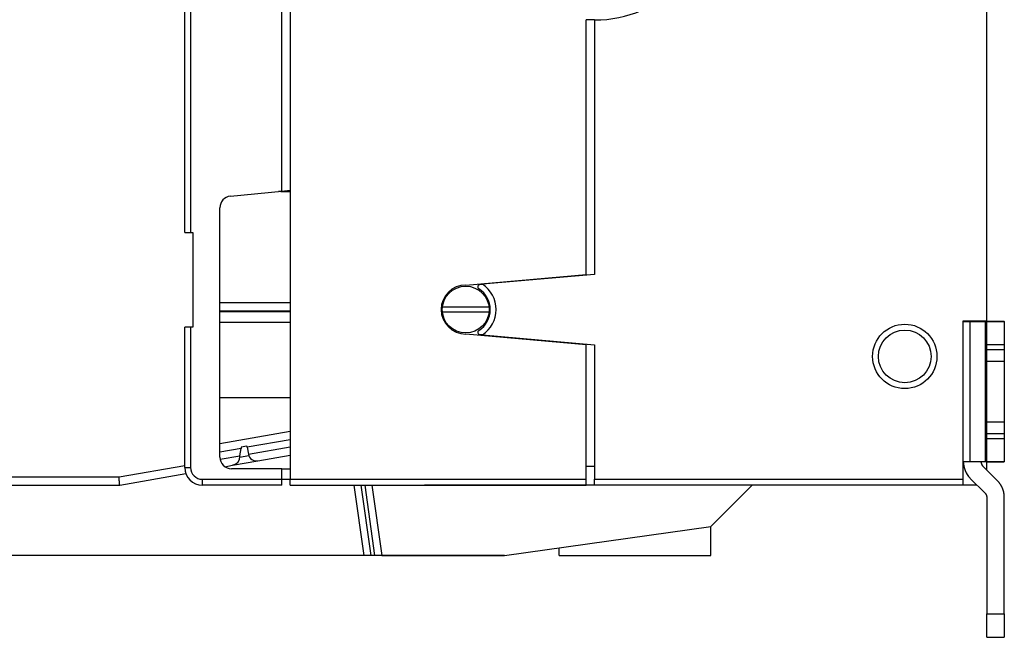
# Model space of a CAD drawing. Extents: x 55 to 594, y 0 to 374.
# Drawn here: x 131 to 215, y 88 to 140 of the extents above; entities that cross this region are included whole.
import ezdxf

# ---------------------------------------------------------------- set-up
doc = ezdxf.new("R2010")
doc.units = 0
doc.linetypes.add('HIDDENNEW0', pattern=[4.5, 1.5, -1.5, 1.5])
for name, color, linetype in [('5', 7, 'CONTINUOUS'), ('MUOTOVIIVAT', 40, 'HIDDENNEW0'), ('TANGVIIVATNONDEF', 3, 'HIDDENNEW0')]:
    doc.layers.add(name, color=color, linetype=linetype)
doc.styles.get("Standard").update_dxf_attribs({"font": 'monotxt.shx'})
doc.dimstyles.new('DSTYLE2', dxfattribs={"dimtxt": 3, "dimasz": 3, "dimexe": 3, "dimexo": 0, "dimgap": 2, "dimtad": 1, "dimzin": 3, "dimcen": 0.09, "dimazin": 3, "dimtp": 1, "dimtm": 1, "dimtfac": 1, "dimtofl": 0, "dimtmove": 0, "dimatfit": 3})

# ---------------------------------------------------------------- blocks, each defined once
blk = doc.blocks.new('_AH1')
at = {"color": 0, "linetype": 'CONTINUOUS'}
for p, q in [((-1, 0.166667), (0, 0)), ((-1, 0.166667), (-1, -0.166667)), ((0, 0), (-1, -0.166667)), ((0, 0), (-1, 0))]:
    blk.add_line(p, q, dxfattribs=at)
blk = doc.blocks.new('*D4142')
at = {"layer": '5', "color": 1, "linetype": 'CONTINUOUS'}
for p, q in [((161.91004, 206.6511), (57.450799, 206.6511)), ((60.450799, 206.6511), (60.450799, 150.6511)), ((60.450799, 94.651096), (60.450799, 150.6511)), ((172.3953, 94.651096), (57.450799, 94.651096))]:
    blk.add_line(p, q, dxfattribs=at)
at = {"layer": '5', "color": 1, "xscale": 3, "yscale": 3, "zscale": 3}
for p, rotation in [((60.450799, 206.6511), 90), ((60.450799, 94.651096), 270)]:
    blk.add_blockref('_AH1', p, dxfattribs=dict(at, rotation=rotation))
at = {"layer": '5', "color": 1, "linetype": 'CONTINUOUS'}
blk.add_text('112', height=3, rotation=90, dxfattribs=at).set_placement((58.449799, 146.1511))

msp = doc.modelspace()

# ---------------------------------------------------------------- linework, layer by layer
at = {"layer": 'MUOTOVIIVAT', "color": 40, "linetype": 'CONTINUOUS'}
for p, q in [((154.08376, 200.15693), (154.08376, 101.15693)), ((213.58376, 114.70693), (213.58376, 186.60693)), ((153.38376, 125.78575), (153.38376, 146.77548)), ((145.08376, 122.25693), (145.08376, 145.14415)), ((145.58375, 145.40013), (145.58375, 122.25693)), ((179.38376, 118.66609), (179.38376, 140.43086)), ((180.08376, 140.40693), (179.38377, 140.40692)), ((180.08376, 140.40693), (180.08376, 118.65435)), ((148.98444, 125.34664), (153.38376, 125.78575)), ((153.28376, 125.75693), (153.09498, 125.75693)), ((153.28376, 125.77577), (153.28377, 125.75694)), ((153.28376, 125.75693), (154.08376, 125.75693)), ((153.38376, 125.78575), (154.08376, 125.85562)), ((148.08376, 103.05693), (148.08376, 124.35159)), ((145.08376, 122.25693), (145.58376, 122.25693)), ((145.58376, 122.25693), (145.78376, 122.25693)), ((145.78376, 122.25693), (145.78376, 114.15693)), ((169.0834, 117.75693), (179.38377, 118.66609)), ((180.08376, 118.65435), (170.52877, 117.81839)), ((178.58376, 118.59578), (178.58377, 118.59579)), ((170.29853, 117.79825), (170.52877, 117.81839)), ((148.08374, 115.55109), (154.08375, 115.55109)), ((154.08376, 115.4511), (148.08376, 115.4511)), ((171.05568, 115.85693), (167.11345, 115.85693)), ((167.12529, 115.45692), (171.06289, 115.45692)), ((154.08375, 114.5511), (148.08374, 114.5511)), ((211.58375, 114.65121), (212.16954, 114.64986)), ((211.58376, 101.15693), (211.58376, 114.70693)), ((211.58376, 114.70693), (213.58376, 114.70693)), ((212.16953, 102.64986), (212.16953, 114.64987)), ((212.16954, 114.64986), (213.43731, 114.64865)), ((213.4373, 114.64866), (213.4373, 102.64865)), ((213.58375, 114.63882), (213.58375, 114.64831)), ((213.58375, 114.63882), (215.08375, 114.63882)), ((213.58375, 112.63691), (213.58375, 114.63882)), ((213.58376, 114.64831), (213.58376, 114.70692)), ((213.58376, 114.66332), (214.49797, 114.66418)), ((214.49797, 114.66419), (214.49797, 114.63882)), ((215.08375, 114.64831), (215.08375, 114.66553)), ((215.08375, 114.63882), (215.08375, 114.64831)), ((215.08375, 114.63882), (215.08375, 112.63691)), ((145.58376, 114.15693), (145.08376, 114.15693)), ((145.08376, 102.15693), (145.08376, 114.15693)), ((145.78376, 114.15693), (145.58376, 114.15693)), ((179.38376, 112.64829), (169.08376, 113.55693)), ((170.52877, 113.49547), (170.29853, 113.51561)), ((170.52877, 113.49547), (180.08376, 112.65951)), ((179.38376, 101.15693), (179.38376, 112.64829)), ((180.08376, 112.65951), (180.08376, 101.15693)), ((213.58375, 112.23691), (213.58375, 112.63691)), ((213.58375, 111.23786), (213.58375, 112.23691)), ((215.08376, 112.63693), (213.58376, 112.63693)), ((213.58376, 112.23692), (215.08376, 112.23692)), ((215.08375, 112.63691), (215.08375, 112.23691)), ((215.08375, 112.23691), (215.08375, 111.23786)), ((213.58375, 111.23786), (215.08375, 111.23786)), ((213.58375, 106.04263), (213.58376, 111.23785)), ((215.08376, 111.23785), (215.08375, 106.04263)), ((148.08374, 108.15109), (154.08375, 108.15109)), ((215.08375, 106.03787), (213.58375, 106.03787)), ((213.58375, 105.03691), (213.58375, 106.03787)), ((215.08375, 106.03787), (215.08375, 105.03691)), ((154.08376, 105.24672), (148.08376, 104.18876)), ((213.58375, 104.63691), (213.58375, 105.03691)), ((213.58375, 102.63882), (213.58375, 104.63691)), ((215.08376, 105.03691), (213.58376, 105.03691)), ((213.58376, 104.63691), (215.08376, 104.63691)), ((215.08375, 105.03691), (215.08375, 104.63691)), ((215.08375, 104.63691), (215.08375, 102.63882)), ((149.78775, 103.16917), (149.89863, 103.79797)), ((149.91709, 103.90276), (149.89864, 103.79796)), ((149.91711, 103.90277), (149.91703, 103.90231)), ((150.40011, 103.98794), (149.91709, 103.90276)), ((150.41746, 103.88946), (150.4001, 103.98794)), ((150.41746, 103.88946), (150.52165, 103.29857)), ((149.1757, 102.35044), (151.33257, 102.73076)), ((149.78775, 103.16917), (149.74351, 102.91826)), ((151.33257, 102.73076), (154.08375, 103.21587)), ((154.08375, 103.21587), (154.08376, 103.21587)), ((212.16954, 102.64986), (211.58375, 102.65121)), ((213.43731, 102.64866), (212.16954, 102.64986)), ((215.08375, 102.63882), (213.58375, 102.63882)), ((213.58376, 102.63881), (215.08376, 102.63881)), ((213.58376, 101.9441), (213.58376, 102.63881)), ((148.51555, 102.23404), (149.1757, 102.35044)), ((153.38376, 102.05693), (149.08376, 102.05693)), ((153.38376, 101.15693), (153.38376, 102.05693)), ((153.38376, 102.05693), (154.08376, 102.05693)), ((180.08376, 102.25693), (179.38376, 102.25693)), ((214.49797, 101.02989), (213.2302, 102.29766)), ((139.53819, 100.65109), (145.17388, 101.64482)), ((153.38376, 101.15693), (154.08376, 101.15693)), ((153.38376, 100.65693), (153.38376, 101.15693)), ((154.08375, 101.15695), (179.38377, 101.15695)), ((154.08376, 100.65693), (154.08376, 101.15693)), ((179.38376, 100.65693), (179.38376, 101.15693)), ((180.08376, 100.65693), (180.08376, 101.15693)), ((180.08377, 101.15695), (211.58375, 101.15695)), ((211.58376, 100.65693), (211.58376, 101.15693)), ((212.16954, 101.237), (213.43731, 99.969232)), ((106.05205, 100.6511), (139.53821, 100.6511)), ((153.38376, 100.65693), (146.58376, 100.65693)), ((154.08376, 100.65693), (179.38376, 100.65693)), ((159.56143, 100.58436), (159.55123, 100.65693)), ((160.3953, 94.651096), (159.55124, 100.65693)), ((160.46009, 100.65693), (161.30415, 94.651087)), ((161.06598, 100.65693), (161.91004, 94.651096)), ((165.55207, 100.65693), (165.55205, 100.6511)), ((180.55205, 100.6511), (165.55205, 100.6511)), ((211.58376, 100.65693), (180.08376, 100.65693)), ((180.55205, 100.6511), (180.55205, 100.65693)), ((190.03052, 97.129565), (193.55205, 100.6511)), ((191.55205, 100.65693), (191.55205, 100.6511)), ((199.35205, 100.6511), (191.55205, 100.6511)), ((199.35205, 100.65693), (199.35205, 100.6511)), ((201.55205, 100.6511), (199.35205, 100.6511)), ((201.55205, 100.65693), (201.55205, 100.6511)), ((211.55205, 100.6511), (201.55205, 100.6511)), ((211.55205, 100.6511), (211.55205, 100.65693)), ((212.74961, 100.65693), (211.58376, 100.65693)), ((213.58375, 99.61568), (213.58375, 89.649323)), ((215.08375, 89.649323), (215.08375, 99.61568)), ((172.3953, 94.651096), (190.03052, 97.129565)), ((190.03052, 94.651096), (190.03052, 97.129565)), ((177.05404, 94.651096), (177.05403, 95.305832)), ((161.0012, 94.651096), (160.3953, 94.651096)), ((161.30414, 94.651096), (161.0012, 94.651096)), ((161.91004, 94.651096), (161.30414, 94.651096)), ((161.91004, 94.651096), (172.3953, 94.651096)), ((177.05404, 94.651096), (190.03052, 94.651096)), ((213.58375, 87.65123), (213.58375, 89.649323)), ((213.58376, 89.649327), (215.08376, 89.649327)), ((215.08375, 89.649323), (215.08375, 87.65123)), ((213.58376, 87.65123), (213.58375, 87.65123)), ((213.58376, 87.651222), (215.08376, 87.651222))]:
    msp.add_line(p, q, dxfattribs=at)
for points in [[(213.4373, 114.64866), (213.44623, 114.64865, -0.000012946), (213.45496, 114.64864, -0.000013484), (213.46348, 114.64863, -0.000014231), (213.47178, 114.64862, -0.000015254), (213.47985, 114.64861, -0.000016366), (213.48769, 114.6486, -0.000017537), (213.49526, 114.64859, -0.000018902), (213.50258, 114.64858, -0.00002044), (213.50962, 114.64857, -0.000022241), (213.51639, 114.64856, -0.000024252), (213.52285, 114.64854, -0.000026647), (213.52903, 114.64853, -0.000029344), (213.5349, 114.64852, -0.000032668), (213.54046, 114.64851, -0.000036515), (213.54569, 114.6485, -0.000041156), (213.5506, 114.64848, -0.000046372), (213.55518, 114.64847, -0.000053789), (213.55943, 114.64846, -0.000063553), (213.56334, 114.64845, -0.000073229), (213.56691, 114.64844, -0.000081133), (213.57013, 114.64842, -0.000107817), (213.57302, 114.64841, -0.000162492), (213.57557, 114.6484, -0.000167057), (213.57775, 114.64838, -0.000073455), (213.57956, 114.64837, -0.000330832), (213.58111, 114.64836, -0.001224161), (213.58251, 114.64834, -0.001732875), (213.58376, 114.64831, -0.00201415)], [(214.49797, 114.66419), (214.53369, 114.66423, 0.000012624), (214.56859, 114.66426, 0.000013148), (214.60266, 114.6643, 0.000013877), (214.63589, 114.66434, 0.000014875), (214.66816, 114.66438, 0.000015959), (214.69949, 114.66442, 0.0000171), (214.72979, 114.66446, 0.000018432), (214.75907, 114.6645, 0.000019932), (214.78723, 114.66454, 0.000021688), (214.81429, 114.66458, 0.000023649), (214.84017, 114.66462, 0.000025984), (214.86487, 114.66467, 0.000028614), (214.88833, 114.66471, 0.000031856), (214.91057, 114.66476, 0.000035607), (214.9315, 114.6648, 0.000040132), (214.95116, 114.66485, 0.00004522), (214.96947, 114.6649, 0.000052453), (214.98647, 114.66495, 0.000061974), (215.0021, 114.66499, 0.000071411), (215.01639, 114.66504, 0.000079119), (215.02927, 114.66509, 0.000105142), (215.04082, 114.66514, 0.000158463), (215.051, 114.66519, 0.000162919), (215.05974, 114.66524, 0.000071637), (215.06695, 114.66528, 0.000322648), (215.07316, 114.66533, 0.001193995), (215.07877, 114.66542, 0.001690526), (215.08376, 114.66553, 0.001965411)], [(149.74351, 102.91825), (149.73965, 102.89795, -0.00628568), (149.73534, 102.87802, -0.00650888), (149.73055, 102.85848, -0.006636619), (149.72533, 102.83932, -0.006636187), (149.71965, 102.82054, -0.00667882), (149.71355, 102.80214, -0.006720455), (149.70702, 102.78411, -0.00676822), (149.70008, 102.76646, -0.006782082), (149.69273, 102.74919, -0.006810876), (149.685, 102.73228, -0.006814494), (149.67687, 102.71575, -0.006830129), (149.66837, 102.69958, -0.006819053), (149.6595, 102.68378, -0.006820237), (149.65027, 102.66835, -0.006796161), (149.64069, 102.65329, -0.006783979), (149.63078, 102.63859, -0.006747618), (149.62053, 102.62426, -0.00672293), (149.60996, 102.61028, -0.006675351), (149.59908, 102.59668, -0.006639931), (149.5879, 102.58342, -0.006583694), (149.57642, 102.57053, -0.006537728), (149.56466, 102.55799, -0.006470642), (149.55263, 102.54581, -0.006397887), (149.54033, 102.53398, -0.006287446), (149.52779, 102.52251, -0.006199143), (149.51502, 102.51139, -0.00609494), (149.50203, 102.50064, -0.006011983), (149.48883, 102.49022, -0.005914039), (149.47545, 102.48018, -0.005838227), (149.46189, 102.47047, -0.005749707), (149.44817, 102.46113, -0.005681307), (149.4343, 102.45214, -0.005599754), (149.4203, 102.4435, -0.005545463), (149.40618, 102.43521, -0.005485802), (149.39196, 102.42728, -0.005428099), (149.37765, 102.4197, -0.005344179), (149.36327, 102.41248, -0.005350475), (149.34881, 102.4056, -0.005405391), (149.33428, 102.39907, -0.005248438), (149.31977, 102.3929, -0.004903061), (149.30533, 102.3871, -0.005359552), (149.29066, 102.3816, -0.006324986), (149.27567, 102.3764, -0.004893008), (149.26159, 102.37171, -0.001824358), (149.24886, 102.36765, -0.006784908), (149.23266, 102.36323, -0.011856868), (149.20794, 102.35742, -0.006002104), (149.1757, 102.35044, -0.003246802)], [(213.58376, 102.64831), (213.58359, 102.64832, 0.052235391), (213.5831, 102.64833, 0.004574457), (213.58227, 102.64834, 0.001581512), (213.58111, 102.64836, 0.000822758), (213.5796, 102.64837, 0.000492561), (213.57775, 102.64838, 0.000332399), (213.57556, 102.6484, 0.000236435), (213.57302, 102.64841, 0.000179212), (213.57014, 102.64842, 0.000139112), (213.56691, 102.64844, 0.000112259), (213.56334, 102.64845, 0.00009177), (213.55943, 102.64846, 0.00007707), (213.55518, 102.64847, 0.000065314), (213.5506, 102.64849, 0.000056517), (213.54569, 102.6485, 0.000048965), (213.54046, 102.64851, 0.000042962), (213.5349, 102.64852, 0.000038362), (213.52903, 102.64853, 0.000034992), (213.52284, 102.64854, 0.000030568), (213.51638, 102.64856, 0.000026099), (213.50969, 102.64857, 0.000026174), (213.50258, 102.64858, 0.000028132), (213.49498, 102.64859, 0.000019654), (213.48768, 102.6486, 0.000006911), (213.48095, 102.64861, 0.000024871), (213.47178, 102.64862, 0.000037303), (213.45702, 102.64863, 0.000016606), (213.4373, 102.64865, 0.000008481)], [(139.53819, 100.65109), (139.5381, 100.65134, -0.027227674), (139.53783, 100.65206, -0.001576014), (139.5374, 100.65326, -0.00141685), (139.53681, 100.65494, -0.002635044), (139.53609, 100.65709, -0.002720312), (139.53523, 100.65971, -0.002732329), (139.53427, 100.6628, -0.002680733), (139.53319, 100.66635, -0.002808877), (139.53203, 100.67037, -0.0027981), (139.53079, 100.67483, -0.002882858), (139.52949, 100.67977, -0.002873924), (139.52813, 100.68514, -0.002954113), (139.52674, 100.69098, -0.002952116), (139.52531, 100.69725, -0.003024517), (139.52387, 100.70398, -0.003026003), (139.52243, 100.71113, -0.003093215), (139.521, 100.71874, -0.003097887), (139.51959, 100.72677, -0.00316192), (139.51822, 100.73525, -0.003166884), (139.51689, 100.74415, -0.003223434), (139.51562, 100.75348, -0.003234734), (139.51443, 100.76322, -0.003301697), (139.51331, 100.7734, -0.003069982), (139.51228, 100.78398, -0.002617861), (139.51131, 100.79497, -0.002223402), (139.5104, 100.80634, -0.001839637), (139.50955, 100.8181, -0.001521299), (139.50873, 100.83022, -0.00121753), (139.50794, 100.84271, -0.000962526), (139.50717, 100.85554, -0.000708624), (139.50642, 100.86871, -0.000496758), (139.50567, 100.8822, -0.000280537), (139.50491, 100.89602, -0.000101076), (139.50413, 100.91013, 0.000086574), (139.50333, 100.92455, 0.000244236), (139.50249, 100.93924, 0.000415852), (139.50161, 100.95422, 0.000550617), (139.50067, 100.96945, 0.000690867), (139.49968, 100.98494, 0.000686642), (139.49863, 101.00067, 0.00055451), (139.49753, 101.01664, 0.000443955), (139.49639, 101.03282, 0.000330834), (139.49522, 101.04922, 0.000232493), (139.49402, 101.06583, 0.000125734), (139.4928, 101.08263, 0.000036798), (139.49157, 101.09961, -0.000057021), (139.49033, 101.11675, -0.000147177), (139.48909, 101.13408, -0.000256402), (139.48787, 101.15159, -0.000314587), (139.48666, 101.16917, -0.000347045), (139.48548, 101.18678, -0.000504263), (139.48431, 101.2048, -0.000777091), (139.48317, 101.22337, -0.000586636), (139.48211, 101.24088, -0.000051135), (139.48118, 101.25677, -0.001102255), (139.48012, 101.27734, -0.002250946), (139.47871, 101.30922, -0.001111662), (139.47698, 101.35109, -0.000565171)], [(215.08376, 99.615677), (215.0831, 99.666846, 0.006487167), (215.08113, 99.718179, 0.00640485), (215.0778, 99.769692, 0.006378505), (215.07316, 99.821322, 0.006445664), (215.06712, 99.873006, 0.006478256), (215.05974, 99.924691, 0.006495893), (215.05096, 99.976326, 0.006507673), (215.04082, 100.02786, 0.006532449), (215.02928, 100.07923, 0.006546174), (215.01639, 100.13039, 0.006563134), (215.0021, 100.18128, 0.006570512), (214.98648, 100.23184, 0.006578901), (214.96947, 100.28202, 0.006588674), (214.95116, 100.33178, 0.00660525), (214.9315, 100.38105, 0.006591744), (214.91057, 100.42978, 0.006554135), (214.88835, 100.47789, 0.006605342), (214.86488, 100.52541, 0.006725526), (214.8401, 100.57229, 0.006540504), (214.81429, 100.61831, 0.006119419), (214.78751, 100.6633, 0.00670796), (214.75907, 100.70808, 0.007921884), (214.72868, 100.75286, 0.006071963), (214.69949, 100.79441, 0.002238011), (214.67255, 100.83155, 0.008398626), (214.63589, 100.87699, 0.01435788), (214.57684, 100.94398, 0.007104381), (214.49797, 101.0299, 0.003798493)], [(213.4373, 99.969233), (213.44623, 99.960071, -0.006487072), (213.45496, 99.950649, -0.006404761), (213.46348, 99.940954, -0.006378422), (213.47178, 99.931006, -0.006445586), (213.47985, 99.920802, -0.006478184), (213.48769, 99.910361, -0.006495827), (213.49526, 99.89968, -0.006507614), (213.50258, 99.888779, -0.006532397), (213.50962, 99.877657, -0.006546128), (213.51639, 99.866335, -0.006563095), (213.52285, 99.854813, -0.006570481), (213.52903, 99.843112, -0.006578877), (213.5349, 99.831236, -0.006588657), (213.54046, 99.819202, -0.006605241), (213.54569, 99.807017, -0.006591742), (213.5506, 99.794703, -0.006554141), (213.55518, 99.782271, -0.006605355), (213.55943, 99.769719, -0.006725547), (213.56334, 99.757051, -0.006540532), (213.56691, 99.744356, -0.006119452), (213.57013, 99.731668, -0.006708003), (213.57302, 99.718723, -0.007921945), (213.57557, 99.705436, -0.006072017), (213.57775, 99.692931, -0.002238032), (213.57956, 99.681602, -0.00839871), (213.58111, 99.667089, -0.014358051), (213.58251, 99.64481, -0.007104477), (213.58376, 99.615677, -0.003798547)]]:
    msp.add_lwpolyline(points, format="xyb", dxfattribs=at)
for centre, radius in [((169.08376, 115.65693), 2), ((206.58376, 111.65693), 2.75)]:
    msp.add_circle(centre, radius, dxfattribs=at)
for centre, radius, start, end in [((180.08376, 150.65693), 10.25, 270, 450), ((149.08376, 124.35159), 1, 95.7, 180), ((169.08376, 115.65693), 2.1, 90.009483, 270), ((170.31596, 117.59901), 0.2, 95, 237.60588), ((169.08376, 115.65693), 2.6, 303.76418, 416.23582), ((169.08376, 115.65693), 2.1, 302.39412, 417.60588), ((170.31596, 113.71485), 0.2, 122.39412, 265), ((206.55205, 111.6511), 2.8, 341.11978, 351.45216), ((149.08376, 103.05693), 1, 180, 270), ((151.21102, 103.42013), 0.7, 190, 280), ((213.58375, 102.66265), 1.999998, 180, 225.00002), ((213.58375, 102.66265), 0.5, 181.56619, 225.00001), ((146.58376, 102.15693), 1.5, 180, 270)]:
    msp.add_arc(centre, radius, start, end, dxfattribs=at)
at = {"layer": 'TANGVIIVATNONDEF', "color": 3, "linetype": 'CONTINUOUS'}
for p, q in [((148.08376, 116.2511), (154.08376, 116.2511)), ((145.58375, 114.15694), (145.58375, 102.15694)), ((154.08376, 104.53592), (150.41746, 103.88945)), ((149.89864, 103.79796), (148.08376, 103.47796)), ((150.52166, 103.29858), (154.08376, 103.92667)), ((148.10105, 102.87175), (149.78776, 103.16916)), ((149.7653, 103.04176), (150.55293, 103.18066)), ((139.47698, 101.35109), (145.08376, 102.33972)), ((145.08374, 102.15694), (145.58375, 102.15694)), ((106.05205, 101.35109), (139.47698, 101.35109)), ((146.58374, 101.15695), (146.58374, 100.65693)), ((146.58374, 101.15695), (153.38375, 101.15695)), ((161.0012, 94.651087), (160.15713, 100.65693))]:
    msp.add_line(p, q, dxfattribs=at)
msp.add_circle((206.58376, 111.65693), 2.25, dxfattribs=at)
msp.add_arc((146.58376, 102.15693), 1, 180, 270, dxfattribs=at)

# ---------------------------------------------------------------- dimensions: what is measured, and where the dimension line sits
at = {"layer": '5', "color": 1, "linetype": 'CONTINUOUS'}
dim = msp.add_linear_dim(base=(60.450799, 94.651096), p1=(161.91004, 206.6511), p2=(172.3953, 94.651096), angle=90, dimstyle='DSTYLE2', override={"dimblk": '_AH1', "dimsah": 0}, dxfattribs=at)
dim.commit()
dim.dimension.update_dxf_attribs({"geometry": '*D4142', "text_midpoint": (56.949799, 150.6511), "dimtype": 128})

doc.saveas('drawing.dxf')
